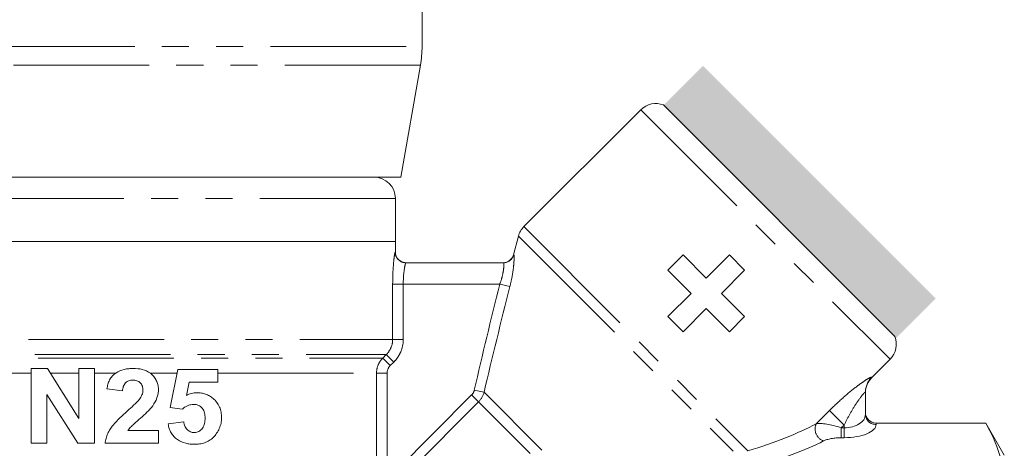
# Model space of a CAD drawing. Units: millimetres. Extents: x -9 to 8604, y -11716 to 1992.
# Drawn here: x 1734 to 1780, y -6928 to -6908 of the extents above; entities that cross this region are included whole.
import ezdxf

# ---------------------------------------------------------------- set-up
doc = ezdxf.new("R2010")
doc.units = ezdxf.units.MM
doc.linetypes.add('PHANTOM', pattern=[12.7, 6.35, -1.27, 1.27, -1.27, 1.27, -1.27])

msp = doc.modelspace()

# ---------------------------------------------------------------- hatches: boundary and pattern name
h = msp.add_hatch(color=250)
h.dxf.hatch_style = 1
h.paths.add_polyline_path([(1764.481, -6912.179), (1775.365, -6923.063), (1777.229, -6921.198), (1766.345, -6910.315)])

# ---------------------------------------------------------------- linework, layer by layer
at = {"color": 7, "linetype": 'Continuous', "lineweight": 15}
for p, q in [((1753.192, -6909.413), (1753.192, -6904.522)), ((1752.192, -6915.522), (1753.116, -6910.281)), ((1764.495, -6912.143), (1775.321, -6922.969)), ((1763.428, -6912.368), (1757.96, -6917.836)), ((1721.692, -6915.522), (1736.942, -6915.522)), ((1736.942, -6915.522), (1752.192, -6915.522)), ((1751.942, -6918.522), (1751.942, -6916.522)), ((1751.942, -6918.522), (1721.942, -6918.522)), ((1721.942, -6918.522), (1736.942, -6918.522)), ((1736.942, -6918.522), (1751.942, -6918.522)), ((1751.942, -6919.022), (1751.942, -6918.522)), ((1757.702, -6918.284), (1757.47, -6919.147)), ((1752.434, -6919.522), (1757, -6919.522)), ((1765.407, -6919.16), (1764.7, -6919.867)), ((1766.495, -6920.248), (1765.407, -6919.16)), ((1767.583, -6919.16), (1766.495, -6920.248)), ((1768.29, -6919.867), (1767.583, -6919.16)), ((1764.7, -6919.867), (1765.788, -6920.955)), ((1767.202, -6920.955), (1768.29, -6919.867)), ((1765.788, -6920.955), (1764.7, -6922.043)), ((1768.29, -6922.043), (1767.202, -6920.955)), ((1765.407, -6922.75), (1766.495, -6921.662)), ((1766.495, -6921.662), (1767.583, -6922.75)), ((1764.7, -6922.043), (1765.407, -6922.75)), ((1767.583, -6922.75), (1768.29, -6922.043)), ((1774.234, -6924.896), (1775.095, -6924.036)), ((1734.901, -6927.967), (1734.901, -6924.467)), ((1734.901, -6924.467), (1735.658, -6924.467)), ((1735.658, -6924.467), (1737.128, -6926.804)), ((1737.128, -6926.804), (1737.128, -6924.467)), ((1737.128, -6924.467), (1737.855, -6924.467)), ((1737.855, -6924.467), (1737.855, -6927.967)), ((1741.401, -6926.285), (1741.764, -6924.512)), ((1741.764, -6924.512), (1743.628, -6924.512)), ((1743.628, -6924.512), (1743.628, -6925.103)), ((1739.173, -6925.512), (1738.446, -6925.422)), ((1742.288, -6925.103), (1742.16, -6925.726)), ((1743.628, -6925.103), (1742.288, -6925.103)), ((1735.628, -6925.684), (1735.628, -6927.967)), ((1737.074, -6927.967), (1735.628, -6925.684)), ((1773.942, -6925.584), (1773.942, -6926.622)), ((1741.963, -6926.376), (1741.401, -6926.285)), ((1741.31, -6927.058), (1742.037, -6926.967)), ((1779.576, -6927.022), (1774.442, -6927.022)), ((1774.442, -6927.023), (1779.576, -6927.023)), ((1780.442, -6928.522), (1779.576, -6927.022)), ((1779.576, -6927.023), (1779.576, -6927.022)), ((1779.576, -6927.022), (1779.577, -6927.025)), ((1739.428, -6927.376), (1740.855, -6927.376)), ((1740.855, -6927.376), (1740.855, -6927.967)), ((1735.628, -6927.967), (1734.901, -6927.967)), ((1737.855, -6927.967), (1737.074, -6927.967)), ((1740.855, -6927.967), (1738.355, -6927.967))]:
    msp.add_line(p, q, dxfattribs=at)
at = {"color": 8, "linetype": 'PHANTOM', "lineweight": 0}
for p, q in [((1720.692, -6909.413), (1753.192, -6909.413)), ((1753.116, -6910.281), (1720.768, -6910.281)), ((1763.428, -6912.368), (1775.095, -6924.036)), ((1751.942, -6916.522), (1721.942, -6916.522)), ((1757.96, -6917.836), (1768.445, -6928.321)), ((1757.702, -6918.284), (1767.758, -6928.341)), ((1751.934, -6919.022), (1751.942, -6919.022)), ((1751.816, -6923.108), (1751.816, -6920.522)), ((1752.312, -6920.522), (1751.816, -6920.522)), ((1752.312, -6920.522), (1752.312, -6923.108)), ((1756.83, -6920.522), (1752.312, -6920.522)), ((1757.302, -6920.64), (1756.83, -6920.522)), ((1722.067, -6923.108), (1751.816, -6923.108)), ((1752.312, -6923.108), (1751.816, -6923.108)), ((1722.365, -6923.815), (1751.518, -6923.815)), ((1722.53, -6923.979), (1751.353, -6923.979)), ((1751.353, -6923.979), (1751.518, -6923.815)), ((1751.703, -6924.333), (1751.353, -6923.979)), ((1751.869, -6924.168), (1751.518, -6923.815)), ((1751.869, -6924.168), (1751.703, -6924.333)), ((1733.576, -6924.686), (1734.901, -6924.686)), ((1735.796, -6924.686), (1737.128, -6924.686)), ((1737.855, -6924.686), (1738.846, -6924.686)), ((1740.471, -6924.686), (1741.729, -6924.686)), ((1743.628, -6924.686), (1751.06, -6924.686)), ((1751.06, -6929.618), (1751.06, -6924.686)), ((1751.555, -6924.686), (1751.06, -6924.686)), ((1751.555, -6924.686), (1751.555, -6929.618)), ((1774.235, -6924.878), (1774.234, -6924.896)), ((1756.094, -6925.581), (1755.638, -6925.478)), ((1751.557, -6929.662), (1755.513, -6925.706)), ((1755.835, -6926.028), (1755.513, -6925.706)), ((1756.094, -6925.581), (1758.802, -6928.288)), ((1755.835, -6926.028), (1751.879, -6929.984)), ((1755.835, -6926.028), (1758.258, -6928.451)), ((1771.642, -6927.054), (1772.261, -6926.436)), ((1772.942, -6927.117), (1772.261, -6926.436)), ((1772.942, -6927.117), (1772.814, -6927.244)), ((1772.814, -6927.244), (1772.814, -6927.706)), ((1772.814, -6927.244), (1772.942, -6927.244)), ((1772.942, -6927.244), (1772.942, -6927.117)), ((1772.942, -6927.244), (1772.942, -6927.706)), ((1774.442, -6927.022), (1774.442, -6927.023)), ((1774.442, -6927.023), (1774.442, -6927.084)), ((1772.942, -6927.706), (1772.814, -6927.706))]:
    msp.add_line(p, q, dxfattribs=at)
at = {"color": 7, "linetype": 'Continuous', "lineweight": 15}
for centre, radius, start, end in [((1748.192, -6909.413), 5, 350, 0), ((1764.135, -6913.076), 1, 68.9057, 135), ((1750.942, -6916.522), 1, 0, 90), ((1758.667, -6918.543), 1, 135, 165), ((1752.442, -6919.022), 0.5, 180, 270), ((1756.986, -6919.022), 0.5, 270, 345.2946), ((1774.388, -6923.329), 1, 315, 21.0943), ((1774.942, -6925.603), 1, 134.3594, 180)]:
    msp.add_arc(centre, radius, start, end, dxfattribs=at)
at = {"color": 8, "linetype": 'PHANTOM', "lineweight": 0}
for centre, radius, start, end in [((1752.434, -6919.022), 0.5, 179.9851, 269.9851), ((1757, -6919.023), 0.499, 270.0291, 345.1248), ((1774.937, -6925.584), 0.996, 134.8122, 179.9854), ((1774.423, -6926.603), 0.482, 182.3555, 272.1761), ((1772.172, -6927.303), 0.585, 154.8621, 251.1166)]:
    msp.add_arc(centre, radius, start, end, dxfattribs=at)
for centre, major_axis, ratio, start_param, end_param in [((1772.942, -6926.622), (1, 0), 0.62132, 4.712389, 6.283185), ((1761.048, -6926.415), (12.549, 1.49), 0.264786, 5.310983, 5.685246), ((1772.607, -6927.451), (1.078, -0.325), 0.230963, 1.447564, 2.744686), ((1772.942, -6927.084), (1.5, 0), 0.414214, 4.712389, 6.283185), ((1772.607, -6927.913), (0.737, 0.063), 0.267949, 1.263056, 2.560179), ((1761.048, -6926.877), (12.891, 1.098), 0.267949, 5.327509, 5.701772)]:
    msp.add_ellipse(centre, major_axis=major_axis, ratio=ratio, start_param=start_param, end_param=end_param, dxfattribs=at)
for points, knots in [([(1751.816, -6920.522), (1751.816, -6920.327), (1751.821, -6920.133), (1751.839, -6919.775), (1751.851, -6919.608), (1751.871, -6919.4), (1751.878, -6919.336), (1751.892, -6919.225), (1751.899, -6919.178), (1751.911, -6919.101), (1751.917, -6919.071), (1751.927, -6919.032), (1751.931, -6919.022), (1751.934, -6919.022)], [0, 0, 0, 0, 0.25, 0.25, 0.5, 0.5, 0.625, 0.625, 0.75, 0.75, 0.875, 0.875, 1, 1, 1, 1]), ([(1752.434, -6919.522), (1752.427, -6919.522), (1752.417, -6919.548), (1752.392, -6919.648), (1752.377, -6919.722), (1752.335, -6919.998), (1752.312, -6920.257), (1752.312, -6920.522)], [0, 0, 0, 0, 0.25, 0.25, 0.5, 0.5, 1, 1, 1, 1]), ([(1756.83, -6920.522), (1756.877, -6920.396), (1756.917, -6920.269), (1756.975, -6920.029), (1756.995, -6919.916), (1757.018, -6919.728), (1757.022, -6919.652), (1757.018, -6919.549), (1757.011, -6919.522), (1757, -6919.522)], [0, 0, 0, 0, 0.25, 0.25, 0.5, 0.5, 0.75, 0.75, 1, 1, 1, 1]), ([(1757.482, -6919.151), (1757.488, -6919.15), (1757.492, -6919.16), (1757.498, -6919.2), (1757.5, -6919.23), (1757.501, -6919.308), (1757.5, -6919.356), (1757.494, -6919.468), (1757.489, -6919.533), (1757.47, -6919.743), (1757.449, -6919.911), (1757.389, -6920.264), (1757.349, -6920.453), (1757.302, -6920.64)], [0, 0, 0, 0, 0.125, 0.125, 0.25, 0.25, 0.375, 0.375, 0.5, 0.5, 0.75, 0.75, 1, 1, 1, 1]), ([(1751.518, -6923.815), (1751.613, -6923.722), (1751.687, -6923.612), (1751.789, -6923.37), (1751.816, -6923.24), (1751.816, -6923.108)], [0, 0, 0, 0, 0.5, 0.5, 1, 1, 1, 1]), ([(1752.312, -6923.108), (1752.312, -6923.306), (1752.272, -6923.501), (1752.159, -6923.773), (1752.111, -6923.861), (1752.002, -6924.023), (1751.939, -6924.099), (1751.869, -6924.168)], [0, 0, 0, 0, 0.5, 0.5, 0.75, 0.75, 1, 1, 1, 1]), ([(1751.06, -6924.686), (1751.06, -6924.554), (1751.086, -6924.424), (1751.186, -6924.183), (1751.26, -6924.072), (1751.353, -6923.979)], [0, 0, 0, 0, 0.5, 0.5, 1, 1, 1, 1]), ([(1772.261, -6926.436), (1772.465, -6926.232), (1772.672, -6926.036), (1773.092, -6925.663), (1773.302, -6925.489), (1773.6, -6925.26), (1773.696, -6925.19), (1773.871, -6925.068), (1773.952, -6925.014), (1774.088, -6924.931), (1774.143, -6924.901), (1774.218, -6924.869), (1774.236, -6924.866), (1774.235, -6924.878)], [0, 0, 0, 0, 0.25, 0.25, 0.5, 0.5, 0.625, 0.625, 0.75, 0.75, 0.875, 0.875, 1, 1, 1, 1]), ([(1773.942, -6925.584), (1773.942, -6925.569), (1773.927, -6925.575), (1773.873, -6925.623), (1773.835, -6925.665), (1773.704, -6925.825), (1773.602, -6925.968), (1773.404, -6926.272), (1773.306, -6926.437), (1773.119, -6926.771), (1773.029, -6926.943), (1772.942, -6927.117)], [0, 0, 0, 0, 0.125, 0.125, 0.25, 0.25, 0.5, 0.5, 0.75, 0.75, 1, 1, 1, 1])]:
    msp.add_open_spline(points, degree=3, knots=knots, dxfattribs=at)
for points in [[(1755.638, -6925.478), (1756.012, -6923.82), (1756.418, -6922.17), (1756.83, -6920.522)], [(1757.302, -6920.64), (1756.887, -6922.284), (1756.478, -6923.929), (1756.094, -6925.581)], [(1751.703, -6924.333), (1751.609, -6924.426), (1751.555, -6924.554), (1751.555, -6924.686)], [(1755.513, -6925.706), (1755.576, -6925.644), (1755.618, -6925.564), (1755.638, -6925.478)], [(1756.094, -6925.581), (1756.049, -6925.749), (1755.959, -6925.904), (1755.835, -6926.028)]]:
    msp.add_open_spline(points, degree=3, dxfattribs=at)
at = {"color": 7, "linetype": 'Continuous', "lineweight": 15}
for points, knots in [([(1738.446, -6925.422), (1738.457, -6925.349), (1738.469, -6925.278), (1738.51, -6925.139), (1738.535, -6925.071), (1738.602, -6924.941), (1738.643, -6924.88), (1738.738, -6924.77), (1738.794, -6924.721), (1738.974, -6924.599), (1739.111, -6924.544), (1739.321, -6924.496), (1739.392, -6924.484), (1739.536, -6924.47), (1739.608, -6924.468), (1739.68, -6924.467)], [0, 0, 0, 0, 0.125, 0.125, 0.25, 0.25, 0.375, 0.375, 0.5, 0.5, 0.75, 0.75, 0.875, 0.875, 1, 1, 1, 1]), ([(1739.68, -6924.467), (1739.822, -6924.469), (1739.963, -6924.479), (1740.237, -6924.549), (1740.369, -6924.606), (1740.539, -6924.739), (1740.589, -6924.789), (1740.679, -6924.899), (1740.721, -6924.96), (1740.788, -6925.086), (1740.812, -6925.154), (1740.847, -6925.295), (1740.853, -6925.367), (1740.855, -6925.44)], [0, 0, 0, 0, 0.25, 0.25, 0.5, 0.5, 0.625, 0.625, 0.75, 0.75, 0.875, 0.875, 1, 1, 1, 1]), ([(1739.664, -6925.012), (1739.599, -6925.015), (1739.535, -6925.02), (1739.411, -6925.061), (1739.352, -6925.096), (1739.262, -6925.193), (1739.23, -6925.254), (1739.189, -6925.379), (1739.18, -6925.446), (1739.173, -6925.512)], [0, 0, 0, 0, 0.25, 0.25, 0.5, 0.5, 0.75, 0.75, 1, 1, 1, 1]), ([(1740.128, -6925.475), (1740.126, -6925.412), (1740.121, -6925.35), (1740.082, -6925.23), (1740.049, -6925.175), (1739.959, -6925.091), (1739.904, -6925.059), (1739.787, -6925.019), (1739.726, -6925.015), (1739.664, -6925.012)], [0, 0, 0, 0, 0.25, 0.25, 0.5, 0.5, 0.75, 0.75, 1, 1, 1, 1]), ([(1739.968, -6925.902), (1740.013, -6925.838), (1740.055, -6925.773), (1740.098, -6925.665), (1740.109, -6925.628), (1740.124, -6925.553), (1740.126, -6925.514), (1740.128, -6925.475)], [0, 0, 0, 0, 0.5, 0.5, 0.75, 0.75, 1, 1, 1, 1]), ([(1740.855, -6925.44), (1740.853, -6925.51), (1740.849, -6925.579), (1740.825, -6925.714), (1740.807, -6925.781), (1740.736, -6925.977), (1740.668, -6926.097), (1740.507, -6926.32), (1740.414, -6926.421), (1740.219, -6926.612), (1740.117, -6926.703), (1740.014, -6926.792)], [0, 0, 0, 0, 0.125, 0.125, 0.25, 0.25, 0.5, 0.5, 0.75, 0.75, 1, 1, 1, 1]), ([(1739.394, -6926.46), (1739.494, -6926.372), (1739.593, -6926.282), (1739.788, -6926.099), (1739.885, -6926.007), (1739.968, -6925.902)], [0, 0, 0, 0, 0.5, 0.5, 1, 1, 1, 1]), ([(1742.16, -6925.726), (1742.239, -6925.689), (1742.319, -6925.656), (1742.445, -6925.625), (1742.487, -6925.616), (1742.572, -6925.607), (1742.615, -6925.605), (1742.657, -6925.603)], [0, 0, 0, 0, 0.5, 0.5, 0.75, 0.75, 1, 1, 1, 1]), ([(1742.657, -6925.603), (1742.726, -6925.605), (1742.794, -6925.608), (1742.93, -6925.629), (1742.997, -6925.645), (1743.125, -6925.689), (1743.187, -6925.717), (1743.307, -6925.786), (1743.362, -6925.828), (1743.416, -6925.872)], [0, 0, 0, 0, 0.25, 0.25, 0.5, 0.5, 0.75, 0.75, 1, 1, 1, 1]), ([(1743.416, -6925.872), (1743.477, -6925.927), (1743.535, -6925.985), (1743.634, -6926.118), (1743.678, -6926.192), (1743.746, -6926.347), (1743.77, -6926.429), (1743.802, -6926.599), (1743.807, -6926.687), (1743.81, -6926.775)], [0, 0, 0, 0, 0.25, 0.25, 0.5, 0.5, 0.75, 0.75, 1, 1, 1, 1]), ([(1742.499, -6926.149), (1742.45, -6926.15), (1742.401, -6926.153), (1742.306, -6926.173), (1742.259, -6926.187), (1742.167, -6926.227), (1742.123, -6926.251), (1742.039, -6926.308), (1742.001, -6926.342), (1741.963, -6926.376)], [0, 0, 0, 0, 0.25, 0.25, 0.5, 0.5, 0.75, 0.75, 1, 1, 1, 1]), ([(1743.037, -6926.788), (1743.036, -6926.707), (1743.03, -6926.626), (1742.993, -6926.469), (1742.959, -6926.393), (1742.857, -6926.27), (1742.793, -6926.223), (1742.653, -6926.162), (1742.576, -6926.15), (1742.499, -6926.149)], [0, 0, 0, 0, 0.25, 0.25, 0.5, 0.5, 0.75, 0.75, 1, 1, 1, 1]), ([(1738.355, -6927.967), (1738.367, -6927.889), (1738.379, -6927.811), (1738.421, -6927.66), (1738.448, -6927.587), (1738.512, -6927.444), (1738.55, -6927.374), (1738.634, -6927.242), (1738.681, -6927.179), (1738.829, -6926.999), (1738.938, -6926.886), (1739.161, -6926.668), (1739.277, -6926.563), (1739.394, -6926.46)], [0, 0, 0, 0, 0.125, 0.125, 0.25, 0.25, 0.375, 0.375, 0.5, 0.5, 0.75, 0.75, 1, 1, 1, 1]), ([(1740.014, -6926.792), (1739.91, -6926.883), (1739.805, -6926.973), (1739.652, -6927.114), (1739.601, -6927.16), (1739.507, -6927.262), (1739.466, -6927.318), (1739.428, -6927.376)], [0, 0, 0, 0, 0.5, 0.5, 0.75, 0.75, 1, 1, 1, 1]), ([(1742.531, -6927.467), (1742.569, -6927.466), (1742.607, -6927.463), (1742.681, -6927.444), (1742.717, -6927.43), (1742.817, -6927.375), (1742.877, -6927.321), (1742.967, -6927.191), (1742.997, -6927.114), (1743.022, -6926.993), (1743.028, -6926.952), (1743.036, -6926.871), (1743.037, -6926.829), (1743.037, -6926.788)], [0, 0, 0, 0, 0.125, 0.125, 0.25, 0.25, 0.5, 0.5, 0.75, 0.75, 0.875, 0.875, 1, 1, 1, 1]), ([(1743.81, -6926.775), (1743.809, -6926.818), (1743.808, -6926.862), (1743.799, -6926.948), (1743.792, -6926.99), (1743.765, -6927.116), (1743.738, -6927.199), (1743.669, -6927.354), (1743.626, -6927.427), (1743.532, -6927.566), (1743.479, -6927.63), (1743.364, -6927.746), (1743.299, -6927.797), (1743.161, -6927.882), (1743.089, -6927.915), (1742.937, -6927.966), (1742.858, -6927.985), (1742.7, -6928.007), (1742.619, -6928.01), (1742.538, -6928.012)], [0, 0, 0, 0, 0.0625, 0.0625, 0.125, 0.125, 0.25, 0.25, 0.375, 0.375, 0.5, 0.5, 0.625, 0.625, 0.75, 0.75, 0.875, 0.875, 1, 1, 1, 1]), ([(1774.442, -6927.023), (1774.308, -6927.023), (1774.178, -6926.967), (1773.995, -6926.782), (1773.942, -6926.652), (1773.942, -6926.524)], [0, 0, 0, 0, 0.5, 0.5, 1, 1, 1, 1]), ([(1742.538, -6928.012), (1742.47, -6928.012), (1742.401, -6928.009), (1742.264, -6927.993), (1742.197, -6927.981), (1741.995, -6927.928), (1741.863, -6927.871), (1741.687, -6927.749), (1741.631, -6927.702), (1741.532, -6927.598), (1741.489, -6927.54), (1741.414, -6927.413), (1741.384, -6927.345), (1741.337, -6927.205), (1741.323, -6927.132), (1741.31, -6927.058)], [0, 0, 0, 0, 0.125, 0.125, 0.25, 0.25, 0.5, 0.5, 0.625, 0.625, 0.75, 0.75, 0.875, 0.875, 1, 1, 1, 1]), ([(1742.037, -6926.967), (1742.047, -6927.033), (1742.059, -6927.098), (1742.112, -6927.219), (1742.149, -6927.273), (1742.241, -6927.366), (1742.294, -6927.402), (1742.38, -6927.441), (1742.409, -6927.451), (1742.469, -6927.463), (1742.5, -6927.465), (1742.531, -6927.467)], [0, 0, 0, 0, 0.25, 0.25, 0.5, 0.5, 0.75, 0.75, 0.875, 0.875, 1, 1, 1, 1]), ([(1780.442, -6929.968), (1780.442, -6929.723), (1780.423, -6929.477), (1780.348, -6928.984), (1780.291, -6928.736), (1780.069, -6927.997), (1779.85, -6927.508), (1779.576, -6927.023)], [0, 0, 0, 0, 0.25, 0.25, 0.5, 0.5, 1, 1, 1, 1])]:
    msp.add_open_spline(points, degree=3, knots=knots, dxfattribs=at)

doc.saveas('drawing.dxf')
